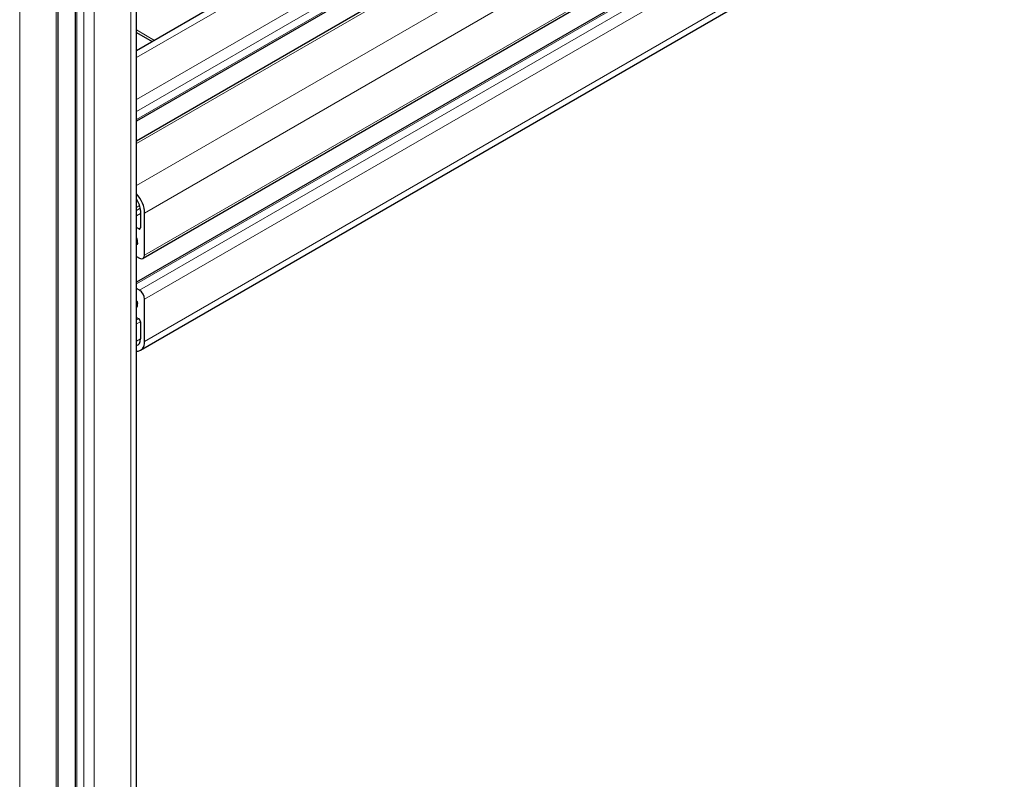
# Model space of a CAD drawing. Units: millimetres. Extents: x 0 to 10500, y 0 to 10873.
# Drawn here: x 4270 to 4471, y 3111 to 3266 of the extents above; entities that cross this region are included whole.
import ezdxf

# ---------------------------------------------------------------- set-up
doc = ezdxf.new("R2010")
doc.units = ezdxf.units.MM
doc.header["$LTSCALE"] = 25
doc.layers.add('Sichtbar (ISO)', color=7, linetype='Continuous', lineweight=25)
doc.layers.add('Tangential', color=7, linetype='Continuous', lineweight=9, true_color=0xbfbfbf)

msp = doc.modelspace()

# ---------------------------------------------------------------- linework, layer by layer
at = {"layer": 'Sichtbar (ISO)'}
for p, q in [((4294.2, 2739.74), (4294.2, 4144.11)), ((4281.78, 2735.04), (4281.78, 4137.9)), ((4278.27, 2729.94), (4278.27, 4134.32)), ((4777.52, 3538.47), (4294.2, 3259.43)), ((4787.8, 3530.06), (4294.2, 3245.08)), ((4793.98, 3529.57), (4294.2, 3241.03)), ((4804.67, 3511.05), (4295.55, 3217.11)), ((4802, 3505.46), (4294.2, 3212.28)), ((4804.15, 3492.35), (4295.03, 3198.41)), ((4294.2, 3263.15), (4297.43, 3261.29)), ((4295.01, 3226.86), (4295.01, 3223.35)), ((4295.86, 3217.8), (4295.86, 3226.37)), ((4294.66, 3223.15), (4294.2, 3223.41)), ((4294.2, 3217.53), (4294.8, 3217.19)), ((4294.8, 3210.65), (4294.2, 3211)), ((4295.86, 3200.24), (4295.86, 3208.82)), ((4294.2, 3205.12), (4294.66, 3204.86)), ((4295.01, 3204.24), (4295.01, 3200.73))]:
    msp.add_line(p, q, dxfattribs=at)
for centre, major_axis, start_param, end_param in [((4293.03, 3228), (-2, 3.46), 3.926991, 5.070709), ((4293.03, 3228), (1.4, -2.42), 0.785398, 1.722989), ((4294.66, 3223.55), (0.25, -0.433), 5.497787, 7.068583), ((4292.68, 3221.27), (1.25, -2.17), 0.785467, 1.315531), ((4294.09, 3220.45), (0.25, -0.433), 5.816868, 7.068653), ((4294.8, 3218.41), (0.75, -1.3), 5.497787, 7.068583), ((4294.8, 3209.43), (-0.75, 1.3), 3.926991, 5.497787), ((4294.09, 3208.2), (0.25, -0.433), 0.78552, 2.037114), ((4292.68, 3209.02), (1.25, -2.17), 0.255266, 0.78552), ((4294.66, 3204.45), (0.25, -0.433), 0.785398, 2.356194), ((4293.03, 3201.88), (1.4, -2.42), 6.130993, 7.068583), ((4293.03, 3201.88), (2, -3.46), 5.924866, 7.068583)]:
    msp.add_ellipse(centre, major_axis=major_axis, ratio=0.57735, start_param=start_param, end_param=end_param, dxfattribs=at)
at = {"layer": 'Tangential'}
for p, q in [((4293.03, 2738.11), (4293.03, 4142.48)), ((4282.07, 2734.64), (4282.07, 4138.07)), ((4283.49, 2733.82), (4283.49, 4138.19)), ((4285.61, 2733.82), (4285.61, 4138.19)), ((4277.83, 2729.33), (4277.83, 4133.7)), ((4270.41, 2725.04), (4270.41, 4129.42)), ((4779.52, 3538.27), (4294.2, 3258.07)), ((4786.95, 3533.99), (4294.2, 3249.5)), ((4788.01, 3532.15), (4294.2, 3247.05)), ((4788.01, 3530.52), (4294.2, 3245.42)), ((4794.73, 3529.5), (4294.2, 3240.52)), ((4802.15, 3525.21), (4294.2, 3231.95)), ((4804.98, 3520.31), (4295.86, 3226.37)), ((4804.98, 3511.74), (4295.86, 3217.8)), ((4802.5, 3505.41), (4294.2, 3211.94)), ((4803.92, 3504.59), (4294.8, 3210.65)), ((4804.98, 3502.76), (4295.86, 3208.82)), ((4804.98, 3494.18), (4295.86, 3200.24)), ((4294.2, 3263.66), (4297.87, 3261.54)), ((4294.84, 3227.88), (4294.2, 3227.51)), ((4294.97, 3227.38), (4294.2, 3226.94)), ((4294.98, 3227.33), (4294.2, 3226.88)), ((4295.01, 3226.3), (4294.2, 3225.83)), ((4295.01, 3223.35), (4294.66, 3223.15)), ((4294.23, 3221.35), (4294.2, 3221.33)), ((4294.45, 3220.25), (4294.2, 3220.11)), ((4294.37, 3217.43), (4294.2, 3217.34)), ((4294.25, 3208.48), (4294.2, 3208.45)), ((4294.45, 3208), (4294.2, 3207.86)), ((4294.66, 3204.86), (4294.2, 3204.59)), ((4295.01, 3204.24), (4294.2, 3203.78)), ((4295.01, 3200.73), (4294.2, 3200.27))]:
    msp.add_line(p, q, dxfattribs=at)

doc.saveas('drawing.dxf')
